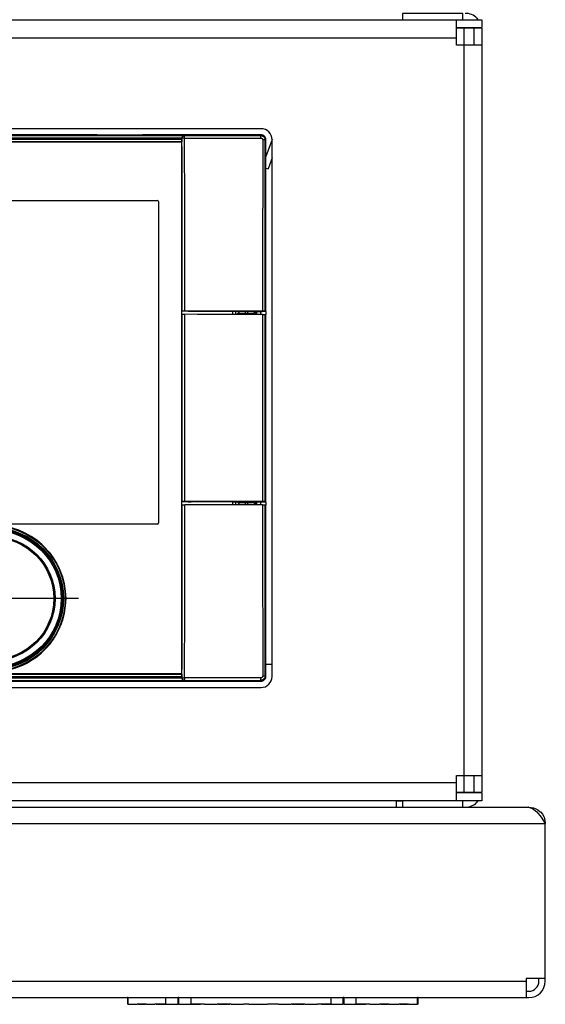
# Model space of a CAD drawing. Units: millimetres. Extents: x 31 to 625, y -33 to 387.
# Drawn here: x 316 to 332, y 93 to 124 of the extents above; entities that cross this region are included whole.
import ezdxf

# ---------------------------------------------------------------- set-up
doc = ezdxf.new("R2010")
doc.units = ezdxf.units.MM
doc.linetypes.add('DOT_CENTER', pattern=[14, 12, -1, 0, -1])
doc.layers.add('1', color=7, linetype='Continuous')

# ---------------------------------------------------------------- blocks, each defined once
blk = doc.blocks.new('seitenblech_serie6_decke_vorne_rechts_02__44', base_point=(1638.56, 494.43))
at = {"color": 1, "linetype": 'Continuous'}
for p, q in [((1649.06, 619.43), (1639.56, 619.43)), ((1639.56, 619.43), (1639.56, 618.43)), ((1649.06, 618.43), (1649.06, 619.43)), ((1651.3, 618.67), (1651.46, 618.43)), ((1649.06, 617.08), (1649.06, 617.18)), ((1650.99, 617.18), (1651.01, 617.08)), ((1651.99, 617.18), (1652.01, 617.08)), ((1649.06, 496.68), (1649.06, 496.78)), ((1651.01, 496.78), (1650.99, 496.68)), ((1652.01, 496.78), (1651.99, 496.68)), ((1638.56, 495.43), (1639.56, 495.43)), ((1639.56, 495.43), (1639.56, 494.43)), ((1649.46, 495.43), (1649.06, 495.43)), ((1649.06, 494.43), (1649.06, 495.43)), ((1651.46, 495.43), (1651.3, 495.2))]:
    blk.add_line(p, q, dxfattribs=at)
for centre, start, end in [((1649.46, 616.83), 45.0005, 90.0011), ((1649.46, 497.03), 269.9992, 315)]:
    blk.add_arc(centre, 2.6, start, end, dxfattribs=at)
blk = doc.blocks.new('erdungsklemme_2polig_02_02_02_02_02_02', base_point=(1618.06, 594.9))
at = {"color": 1, "linetype": 'Continuous'}
for p, q in [((1619.05, 599.58), (1618.06, 596.87)), ((1619.06, 596.69), (1618.42, 594.94)), ((1618.06, 595.07), (1618.42, 594.94)), ((1618.41, 594.9), (1618.42, 594.94))]:
    blk.add_line(p, q, dxfattribs=at)
blk = doc.blocks.new('frontpaneel_bg63_02__46', base_point=(462.06, 464.43))
at = {"color": 1, "linetype": 'Continuous'}
for p, q in [((1638.56, 495.43), (1638.56, 495.42)), ((1638.56, 495.42), (1638.56, 494.43)), ((464.73, 494.43), (1659.39, 494.43)), ((1659.39, 494.43), (1660.06, 494.24)), ((1659.46, 494.43), (1659.39, 494.43)), ((1659.46, 494.43), (1660.2, 494.33)), ((1659.46, 494.43), (1659.46, 494.41)), ((1660.06, 494.24), (1660.73, 493.67)), ((1660.2, 494.33), (1660.46, 494.24)), ((1660.46, 494.24), (1660.88, 494.01)), ((1660.73, 493.67), (1661.39, 492.83)), ((1660.88, 494.01), (1661.27, 493.7)), ((1661.27, 493.7), (1661.3, 493.67)), ((1661.3, 493.67), (1661.6, 493.32)), ((1661.6, 493.32), (1661.86, 492.83)), ((462.06, 491.83), (1662.06, 491.83)), ((1661.39, 492.83), (1662.06, 491.83)), ((1661.86, 492.83), (1661.93, 492.65)), ((1661.93, 492.65), (1662.06, 491.91)), ((1662.06, 491.91), (1662.01, 491.91)), ((1662.06, 491.91), (1662.06, 491.83)), ((1662.06, 467.43), (1662.06, 491.83)), ((465.06, 467.03), (1659.06, 467.03)), ((1659.06, 467.43), (1659.06, 467.03)), ((1662.06, 467.43), (1659.06, 467.43)), ((1659.06, 467.03), (1659.06, 464.43)), ((1661.06, 467.03), (1661.06, 467.43)), ((1662.06, 467.03), (1662.06, 467.43)), ((1659.06, 465.43), (1659.46, 465.43)), ((465.06, 464.43), (1659.06, 464.43)), ((1659.06, 464.43), (1659.46, 464.43))]:
    blk.add_line(p, q, dxfattribs=at)
for radius in [1.6, 2.6]:
    blk.add_arc((1659.46, 467.03), radius, 270, 360, dxfattribs=at)
blk = doc.blocks.new('paneel_kacontroller__47', base_point=(1498.06, 495.43))
at = {"color": 1, "linetype": 'Continuous'}
for p, q in [((1502.06, 618.43), (1648.06, 618.43)), ((1648.06, 618.43), (1652.06, 618.43)), ((1648.06, 615.58), (1648.06, 618.43)), ((1648.06, 617.18), (1652.06, 617.18)), ((1652.06, 618.43), (1652.06, 617.18)), ((1502.06, 615.58), (1648.06, 615.58)), ((1649.21, 617.08), (1648.06, 617.08)), ((1648.06, 614.43), (1648.06, 615.58)), ((1650.81, 617.08), (1649.21, 617.08)), ((1649.21, 617.08), (1649.21, 614.43)), ((1652.06, 617.08), (1650.81, 617.08)), ((1650.81, 617.08), (1650.81, 614.43)), ((1652.06, 617.08), (1652.06, 614.43)), ((1649.21, 614.43), (1648.06, 614.43)), ((1652.06, 614.43), (1649.21, 614.43)), ((1649.21, 614.43), (1649.21, 499.43)), ((1652.06, 614.43), (1652.06, 499.43)), ((1617.31, 601.26), (1532.81, 601.26)), ((1619.06, 515.01), (1619.06, 599.51)), ((1532.81, 513.26), (1617.31, 513.26)), ((1648.06, 498.28), (1648.06, 499.43)), ((1648.06, 499.43), (1649.21, 499.43)), ((1649.21, 499.43), (1652.06, 499.43)), ((1649.21, 499.43), (1649.21, 496.78)), ((1650.81, 499.43), (1650.81, 496.78)), ((1652.06, 499.43), (1652.06, 496.78)), ((1648.06, 498.28), (1502.06, 498.28)), ((1648.06, 495.43), (1648.06, 498.28)), ((1648.06, 496.78), (1649.21, 496.78)), ((1652.06, 496.68), (1648.06, 496.68)), ((1649.21, 496.78), (1650.81, 496.78)), ((1650.81, 496.78), (1652.06, 496.78)), ((1652.06, 496.68), (1652.06, 495.43)), ((1648.06, 495.43), (1502.06, 495.43)), ((1652.06, 495.43), (1648.06, 495.43))]:
    blk.add_line(p, q, dxfattribs=at)
for centre, start, end in [((1617.31, 599.51), 0, 90), ((1617.31, 515.01), 270, 0)]:
    blk.add_arc(centre, 1.75, start, end, dxfattribs=at)
blk = doc.blocks.new('halterahmen_kacontroller', base_point=(1531.06, 516.93))
at = {"color": 1, "linetype": 'Continuous'}
for p, q in [((1618.09, 596.93), (1618.06, 596.93)), ((1615.23, 572.19), (1615.23, 572.53)), ((1615.23, 542.05), (1615.23, 542.4)), ((1618.06, 516.93), (1619.06, 516.93))]:
    blk.add_line(p, q, dxfattribs=at)
blk = doc.blocks.new('62C661A006_policarbonato__48', base_point=(1545.34, 515.43))
at = {"color": 1, "linetype": 'Continuous'}
for p, q in [((1545.34, 515.43), (1545.34, 599.13)), ((1604.79, 599.13), (1545.34, 599.13)), ((1604.79, 599.13), (1604.79, 515.43)), ((1548.96, 539.18), (1548.96, 589.78)), ((1549.16, 589.98), (1600.96, 589.98)), ((1601.16, 589.78), (1601.16, 539.18)), ((1600.96, 538.98), (1549.16, 538.98)), ((1604.79, 515.43), (1545.34, 515.43))]:
    blk.add_line(p, q, dxfattribs=at)
for centre, radius in [((1556.06, 529.28), 1.25), ((1555.61, 522.88), 2.25)]:
    blk.add_circle(centre, radius, dxfattribs=at)
for centre, start, end in [((1549.16, 589.78), 90, 180), ((1600.96, 589.78), 0, 90), ((1549.16, 539.18), 180, 270), ((1600.96, 539.18), 270, 0)]:
    blk.add_arc(centre, 0.2, start, end, dxfattribs=at)
at = {"layer": '1', "color": 2, "linetype": 'DOT_CENTER'}
for p, q in [((1556.06, 532.53), (1556.06, 526.03)), ((1559.31, 529.28), (1552.81, 529.28)), ((1555.61, 527.13), (1555.61, 518.63)), ((1559.86, 522.88), (1551.36, 522.88))]:
    blk.add_line(p, q, dxfattribs=at)
blk = doc.blocks.new('18C653A004_int_manopola__49', base_point=(1563.56, 515.78))
at = {"color": 1, "linetype": 'Continuous'}
for radius in [11.49, 11.41, 11.14, 11, 10.92, 10.77, 9.81, 9.8, 9.69, 9.62]:
    blk.add_circle((1575.06, 527.28), radius, dxfattribs=at)
for radius, start, end in [(11.5, 47.3686, 132.6314), (9.7, 107.9999, 154.2857), (9.7, 30.8572, 107.9997), (11.5, 137.3685, 217.8949), (11.5, 331.5788, 37.8948), (9.7, 159.4284, 216.0001), (9.7, 329.1426, 25.7142), (9.7, 226.286, 323.9998), (11.5, 279.4735, 326.842), (11.5, 222.6316, 279.4736)]:
    blk.add_arc((1575.06, 527.28), radius, start, end, dxfattribs=at)
at = {"layer": '1', "color": 2, "linetype": 'DOT_CENTER'}
for p, q in [((1575.06, 540.78), (1575.06, 513.79)), ((1588.55, 527.28), (1561.57, 527.28))]:
    blk.add_line(p, q, dxfattribs=at)
blk = doc.blocks.new('18C661A007_guscio_sup_membrana_mit_schalter__50', base_point=(1532.06, 514.28))
at = {"color": 1, "linetype": 'Continuous'}
for p, q in [((1544.88, 600.18), (1605.24, 600.18)), ((1591.49, 600.28), (1558.63, 600.28)), ((1591.49, 600.27), (1591.49, 600.28)), ((1598.63, 600.27), (1591.49, 600.27)), ((1598.63, 600.28), (1598.63, 600.27)), ((1617.36, 600.28), (1598.63, 600.28)), ((1604.88, 599.89), (1604.99, 600.06)), ((1604.95, 600.02), (1604.97, 600.05)), ((1604.97, 600.05), (1604.98, 600.06)), ((1604.98, 600.06), (1605, 600.08)), ((1604.99, 600.06), (1605.05, 600.11)), ((1605, 600.08), (1605.04, 600.11)), ((1605.04, 600.11), (1605.06, 600.13)), ((1605.05, 600.11), (1605.15, 600.15)), ((1605.06, 600.13), (1605.09, 600.14)), ((1605.09, 600.14), (1605.11, 600.15)), ((1605.11, 600.15), (1605.12, 600.16)), ((1605.12, 600.16), (1605.17, 600.17)), ((1605.15, 600.15), (1605.16, 600.16)), ((1605.16, 600.16), (1605.23, 600.17)), ((1605.17, 600.17), (1605.2, 600.18)), ((1605.2, 600.18), (1605.24, 600.18)), ((1605.23, 600.17), (1605.24, 600.17)), ((1605.24, 600.18), (1605.26, 600.17)), ((1605.24, 600.17), (1605.26, 600.17)), ((1605.27, 600.12), (1605.26, 600.17)), ((1605.27, 600.06), (1605.27, 600.12)), ((1605.27, 600.03), (1605.27, 600.06)), ((1617.25, 600.18), (1617.36, 600.28)), ((1617.25, 600.18), (1617.35, 600.17)), ((1617.35, 600.17), (1617.44, 600.15)), ((1617.5, 600.27), (1617.36, 600.28)), ((1617.44, 600.15), (1617.55, 600.11)), ((1617.64, 600.23), (1617.5, 600.27)), ((1617.55, 600.11), (1617.64, 600.06)), ((1617.76, 600.16), (1617.64, 600.23)), ((1617.64, 600.06), (1617.76, 599.96)), ((1617.87, 600.07), (1617.76, 600.16)), ((1617.96, 599.95), (1617.87, 600.07)), ((1545.26, 599.59), (1604.86, 599.59)), ((1604.84, 599.19), (1545.28, 599.19)), ((1545.29, 599.18), (1604.84, 599.18)), ((1604.86, 599.77), (1546.56, 599.78)), ((1604.85, 599.22), (1604.84, 599.19)), ((1604.84, 599.18), (1604.84, 599.19)), ((1604.84, 572.53), (1604.84, 599.18)), ((1604.86, 599.31), (1604.85, 599.26)), ((1604.85, 599.26), (1604.85, 599.22)), ((1604.86, 599.77), (1604.88, 599.89)), ((1604.86, 599.8), (1604.88, 599.88)), ((1604.86, 599.77), (1604.86, 599.8)), ((1604.86, 599.77), (1604.86, 599.59)), ((1604.86, 599.59), (1604.86, 599.45)), ((1604.86, 599.45), (1604.86, 599.37)), ((1604.86, 599.37), (1604.86, 599.31)), ((1604.88, 599.88), (1604.9, 599.95)), ((1604.9, 599.95), (1604.92, 599.99)), ((1604.92, 599.99), (1604.93, 600)), ((1604.93, 600), (1604.95, 600.02)), ((1605.27, 599.99), (1605.27, 600.03)), ((1605.27, 599.97), (1605.27, 599.99)), ((1605.27, 599.89), (1605.27, 599.97)), ((1605.27, 599.82), (1605.27, 599.89)), ((1605.27, 599.79), (1605.27, 599.82)), ((1617.27, 599.79), (1617.32, 599.79)), ((1617.32, 599.79), (1617.33, 599.79)), ((1617.33, 599.79), (1617.36, 599.78)), ((1617.36, 599.78), (1617.38, 599.77)), ((1617.38, 599.77), (1617.43, 599.75)), ((1617.43, 599.75), (1617.44, 599.74)), ((1617.44, 599.74), (1617.52, 599.66)), ((1617.52, 599.66), (1617.52, 599.65)), ((1617.52, 599.65), (1617.55, 599.61)), ((1617.55, 599.61), (1617.55, 599.58)), ((1617.55, 599.58), (1617.56, 599.55)), ((1617.56, 599.55), (1617.57, 599.54)), ((1617.57, 599.49), (1617.56, 577.94)), ((1617.57, 599.54), (1617.57, 599.49)), ((1617.76, 599.96), (1617.83, 599.88)), ((1617.83, 599.88), (1617.84, 599.87)), ((1617.84, 599.87), (1617.85, 599.85)), ((1617.85, 599.85), (1617.89, 599.78)), ((1617.89, 599.78), (1617.9, 599.74)), ((1617.9, 599.74), (1617.91, 599.72)), ((1617.91, 599.72), (1617.93, 599.66)), ((1617.93, 599.66), (1617.94, 599.61)), ((1617.94, 599.61), (1617.95, 599.58)), ((1617.94, 572.54), (1617.95, 599.48)), ((1617.95, 599.58), (1617.95, 599.57)), ((1618.06, 599.58), (1617.95, 599.48)), ((1617.95, 599.57), (1617.95, 599.48)), ((1618.02, 599.83), (1617.96, 599.95)), ((1618.05, 599.69), (1618.02, 599.83)), ((1618.06, 599.58), (1618.05, 599.69)), ((1618.06, 572.46), (1618.06, 599.58)), ((1617.56, 577.94), (1617.56, 572.55)), ((1604.78, 572.52), (1604.89, 572.52)), ((1604.84, 572.53), (1604.79, 572.53)), ((1604.84, 572.53), (1604.9, 572.55)), ((1605.82, 572.52), (1604.89, 572.52)), ((1604.95, 572.55), (1604.9, 572.55)), ((1605.05, 572.55), (1604.95, 572.55)), ((1605.31, 572.55), (1605.05, 572.55)), ((1607.29, 572.55), (1605.31, 572.55)), ((1605.82, 572.52), (1606.31, 572.52)), ((1606.31, 572.52), (1606.32, 572.52)), ((1606.32, 572.52), (1606.33, 572.53)), ((1606.33, 572.53), (1606.34, 572.53)), ((1606.34, 572.53), (1606.48, 572.53)), ((1606.48, 572.53), (1606.75, 572.53)), ((1606.75, 572.53), (1606.84, 572.53)), ((1606.84, 572.53), (1607.24, 572.53)), ((1607.24, 572.53), (1616.22, 572.53)), ((1617.56, 572.55), (1607.29, 572.55)), ((1616.22, 572.53), (1616.39, 572.53)), ((1616.39, 572.53), (1616.42, 572.53)), ((1616.52, 572.48), (1616.42, 572.53)), ((1616.54, 572.48), (1616.52, 572.48)), ((1616.58, 572.48), (1616.54, 572.48)), ((1616.67, 572.48), (1616.58, 572.48)), ((1616.67, 572.48), (1617.46, 572.48)), ((1617.53, 572.46), (1617.46, 572.48)), ((1618.06, 572.46), (1617.53, 572.46)), ((1617.76, 572.55), (1617.56, 572.55)), ((1617.88, 572.55), (1617.76, 572.55)), ((1617.94, 572.54), (1617.88, 572.55)), ((1618.06, 572.46), (1617.94, 572.54)), ((1604.79, 572.03), (1604.84, 572.03)), ((1604.9, 572.03), (1604.84, 572.03)), ((1604.84, 542.53), (1604.84, 572.03)), ((1605.28, 572.03), (1604.9, 572.03)), ((1605.31, 572.04), (1605.28, 572.03)), ((1607.29, 572.03), (1605.31, 572.04)), ((1617.56, 572.03), (1607.29, 572.03)), ((1617.56, 572.03), (1617.94, 572.03)), ((1617.56, 572.03), (1617.56, 542.55)), ((1617.94, 572.03), (1618.06, 572.03)), ((1617.94, 542.54), (1617.94, 572.03)), ((1618.06, 542.46), (1618.06, 572.03)), ((1604.78, 542.52), (1604.89, 542.52)), ((1604.84, 542.53), (1604.79, 542.53)), ((1604.79, 542.03), (1604.84, 542.03)), ((1604.84, 542.53), (1604.9, 542.55)), ((1604.9, 542.05), (1604.84, 542.03)), ((1604.84, 515.38), (1604.84, 542.03)), ((1605.82, 542.52), (1604.89, 542.52)), ((1604.95, 542.55), (1604.9, 542.55)), ((1604.9, 542.05), (1604.95, 542.05)), ((1605.05, 542.55), (1604.95, 542.55)), ((1604.95, 542.05), (1605.05, 542.05)), ((1605.31, 542.55), (1605.05, 542.55)), ((1605.05, 542.05), (1605.31, 542.05)), ((1612.85, 542.55), (1605.31, 542.55)), ((1612.84, 542.05), (1605.31, 542.05)), ((1605.82, 542.52), (1606.32, 542.53)), ((1606.32, 542.53), (1606.33, 542.53)), ((1606.34, 542.53), (1606.33, 542.53)), ((1606.66, 542.53), (1606.34, 542.53)), ((1606.84, 542.54), (1606.66, 542.53)), ((1606.84, 542.54), (1612.79, 542.53)), ((1612.79, 542.53), (1616.22, 542.53)), ((1617.56, 542.05), (1612.84, 542.05)), ((1617.56, 542.55), (1612.85, 542.55)), ((1616.32, 542.53), (1616.22, 542.53)), ((1616.39, 542.53), (1616.32, 542.53)), ((1616.42, 542.53), (1616.39, 542.53)), ((1616.52, 542.48), (1616.42, 542.53)), ((1616.54, 542.48), (1616.52, 542.48)), ((1616.58, 542.48), (1616.54, 542.48)), ((1616.67, 542.48), (1616.58, 542.48)), ((1616.67, 542.48), (1617.46, 542.48)), ((1617.53, 542.46), (1617.46, 542.48)), ((1618.06, 542.46), (1617.53, 542.46)), ((1617.76, 542.55), (1617.56, 542.55)), ((1617.56, 542.05), (1617.88, 542.05)), ((1617.56, 542.05), (1617.56, 536.62)), ((1617.88, 542.55), (1617.76, 542.55)), ((1617.94, 542.54), (1617.88, 542.55)), ((1617.88, 542.05), (1617.94, 542.04)), ((1618.06, 542.46), (1617.94, 542.54)), ((1617.94, 542.04), (1618.06, 541.96)), ((1617.95, 515.09), (1617.94, 542.04)), ((1618.06, 514.98), (1618.06, 541.96)), ((1617.56, 536.62), (1617.57, 515.08)), ((1545.26, 514.98), (1604.86, 514.98)), ((1604.84, 515.38), (1545.28, 515.38)), ((1545.29, 515.38), (1604.84, 515.38)), ((1546.56, 514.79), (1604.86, 514.79)), ((1604.84, 515.38), (1604.84, 515.38)), ((1604.84, 515.38), (1604.85, 515.35)), ((1604.85, 515.35), (1604.85, 515.31)), ((1604.85, 515.31), (1604.86, 515.26)), ((1604.86, 515.26), (1604.86, 515.19)), ((1604.86, 515.19), (1604.86, 515.12)), ((1604.86, 515.12), (1604.86, 514.98)), ((1604.86, 514.98), (1604.86, 514.79)), ((1604.86, 514.76), (1604.86, 514.79)), ((1604.86, 514.77), (1604.86, 514.79)), ((1604.86, 514.76), (1604.86, 514.77)), ((1617.27, 514.78), (1605.27, 514.78)), ((1605.27, 514.78), (1605.27, 514.69)), ((1617.32, 514.78), (1617.27, 514.78)), ((1617.33, 514.78), (1617.32, 514.78)), ((1617.36, 514.79), (1617.33, 514.78)), ((1617.38, 514.8), (1617.36, 514.79)), ((1617.43, 514.82), (1617.38, 514.8)), ((1617.44, 514.83), (1617.43, 514.82)), ((1617.52, 514.91), (1617.44, 514.83)), ((1617.55, 514.96), (1617.52, 514.92)), ((1617.52, 514.92), (1617.52, 514.91)), ((1617.56, 515.02), (1617.55, 514.99)), ((1617.55, 514.99), (1617.55, 514.96)), ((1617.57, 515.03), (1617.56, 515.02)), ((1617.57, 515.08), (1617.57, 515.03)), ((1617.88, 514.78), (1617.84, 514.7)), ((1617.89, 514.8), (1617.88, 514.78)), ((1617.9, 514.82), (1617.89, 514.8)), ((1617.94, 514.96), (1617.9, 514.82)), ((1617.95, 515), (1617.94, 514.96)), ((1617.95, 515.09), (1617.95, 515.06)), ((1617.95, 515.09), (1618.06, 514.98)), ((1617.95, 515.06), (1617.95, 515)), ((1617.99, 514.68), (1618.04, 514.81)), ((1618.04, 514.81), (1618.06, 514.95)), ((1618.06, 514.95), (1618.06, 514.98)), ((1544.88, 514.39), (1605.24, 514.39)), ((1558.63, 514.28), (1591.49, 514.28)), ((1591.49, 514.28), (1591.49, 514.29)), ((1591.49, 514.29), (1598.63, 514.29)), ((1598.63, 514.29), (1598.63, 514.28)), ((1598.63, 514.28), (1617.36, 514.28)), ((1604.87, 514.72), (1604.86, 514.76)), ((1604.87, 514.71), (1604.86, 514.76)), ((1604.9, 514.65), (1604.87, 514.72)), ((1604.88, 514.69), (1604.87, 514.71)), ((1604.88, 514.68), (1604.88, 514.69)), ((1604.9, 514.63), (1604.88, 514.68)), ((1604.92, 514.6), (1604.9, 514.65)), ((1604.9, 514.62), (1604.9, 514.63)), ((1604.91, 514.6), (1604.9, 514.62)), ((1604.92, 514.58), (1604.91, 514.6)), ((1604.96, 514.54), (1604.92, 514.6)), ((1604.95, 514.55), (1604.92, 514.58)), ((1604.95, 514.54), (1604.95, 514.55)), ((1604.97, 514.52), (1604.95, 514.54)), ((1605.02, 514.48), (1604.96, 514.54)), ((1605, 514.49), (1604.97, 514.52)), ((1605.01, 514.48), (1605, 514.49)), ((1605.02, 514.47), (1605.01, 514.48)), ((1605.09, 514.44), (1605.02, 514.48)), ((1605.07, 514.44), (1605.02, 514.47)), ((1605.08, 514.43), (1605.07, 514.44)), ((1605.12, 514.42), (1605.08, 514.43)), ((1605.15, 514.42), (1605.09, 514.44)), ((1605.13, 514.41), (1605.12, 514.42)), ((1605.14, 514.41), (1605.13, 514.41)), ((1605.2, 514.39), (1605.14, 514.41)), ((1605.21, 514.4), (1605.15, 514.42)), ((1605.22, 514.39), (1605.2, 514.39)), ((1605.23, 514.4), (1605.21, 514.4)), ((1605.24, 514.39), (1605.22, 514.39)), ((1605.26, 514.4), (1605.23, 514.4)), ((1605.26, 514.4), (1605.24, 514.39)), ((1605.26, 514.4), (1617.25, 514.39)), ((1605.27, 514.69), (1605.27, 514.6)), ((1605.27, 514.6), (1605.27, 514.54)), ((1605.27, 514.54), (1605.27, 514.51)), ((1617.32, 514.4), (1617.25, 514.39)), ((1617.36, 514.28), (1617.25, 514.39)), ((1617.35, 514.4), (1617.32, 514.4)), ((1617.39, 514.41), (1617.35, 514.4)), ((1617.36, 514.28), (1617.43, 514.29)), ((1617.44, 514.42), (1617.39, 514.41)), ((1617.43, 514.29), (1617.57, 514.32)), ((1617.46, 514.42), (1617.44, 514.42)), ((1617.5, 514.44), (1617.46, 514.42)), ((1617.52, 514.45), (1617.5, 514.44)), ((1617.55, 514.46), (1617.52, 514.45)), ((1617.59, 514.48), (1617.55, 514.46)), ((1617.57, 514.32), (1617.7, 514.37)), ((1617.64, 514.51), (1617.59, 514.48)), ((1617.66, 514.52), (1617.64, 514.51)), ((1617.71, 514.56), (1617.66, 514.52)), ((1617.7, 514.37), (1617.82, 514.45)), ((1617.81, 514.66), (1617.71, 514.56)), ((1617.83, 514.69), (1617.81, 514.66)), ((1617.82, 514.45), (1617.92, 514.56)), ((1617.84, 514.7), (1617.83, 514.69)), ((1617.92, 514.56), (1617.99, 514.68))]:
    blk.add_line(p, q, dxfattribs=at)
for points in [[(1605.26, 600.17), (1611.26, 600.17), (1617.25, 600.18)], [(1617.27, 599.79), (1617.27, 599.89), (1617.27, 599.98), (1617.26, 600.06), (1617.26, 600.12), (1617.26, 600.15), (1617.25, 600.18)], [(1605.27, 599.79), (1605.17, 599.78), (1605.08, 599.78), (1604.99, 599.78), (1604.93, 599.78), (1604.88, 599.77), (1604.86, 599.77)], [(1604.9, 572.55), (1604.89, 586.16), (1604.86, 599.77)], [(1605.27, 599.79), (1611.27, 599.79), (1617.27, 599.79)], [(1605.31, 572.55), (1605.3, 586.17), (1605.27, 599.79)], [(1617.95, 599.48), (1617.93, 599.48), (1617.9, 599.48), (1617.84, 599.49), (1617.76, 599.49), (1617.67, 599.49), (1617.57, 599.49)], [(1604.9, 542.55), (1604.9, 557.29), (1604.9, 572.03)], [(1605.31, 542.55), (1605.31, 557.29), (1605.31, 572.04)], [(1604.86, 514.79), (1604.89, 528.42), (1604.9, 542.05)], [(1605.27, 514.78), (1605.3, 528.42), (1605.31, 542.05)], [(1604.86, 514.79), (1604.88, 514.79), (1604.93, 514.79), (1604.99, 514.79), (1605.08, 514.79), (1605.17, 514.78), (1605.27, 514.78)], [(1617.25, 514.39), (1617.26, 514.42), (1617.26, 514.45), (1617.26, 514.51), (1617.27, 514.59), (1617.27, 514.68), (1617.27, 514.78)], [(1617.57, 515.08), (1617.64, 515.08), (1617.72, 515.08), (1617.78, 515.08), (1617.84, 515.08)], [(1617.84, 515.08), (1617.89, 515.08), (1617.92, 515.09), (1617.95, 515.09), (1617.95, 515.09)], [(1605.26, 514.4), (1605.27, 514.41), (1605.27, 514.43), (1605.27, 514.47), (1605.27, 514.51)]]:
    blk.add_spline(points, degree=3, dxfattribs=at)
blk = doc.blocks.new('18C661A002_guscio_inf', base_point=(1532.06, 514.29))
at = {"color": 1, "linetype": 'Continuous'}
for p, q in [((1591.49, 600.28), (1598.63, 600.28)), ((1617.58, 600.25), (1617.56, 600.25)), ((1617.63, 600.23), (1617.58, 600.25)), ((1618.01, 599.85), (1617.99, 599.88)), ((1618.01, 599.84), (1618.01, 599.85)), ((1618.02, 599.81), (1618.02, 599.82)), ((1618.03, 599.79), (1618.02, 599.81)), ((1612.81, 572.53), (1612.81, 572.03)), ((1613.31, 572.53), (1613.31, 572.03)), ((1613.33, 572.44), (1613.33, 572.53)), ((1613.33, 572.17), (1613.33, 572.44)), ((1613.34, 572.03), (1613.33, 572.17)), ((1613.66, 572.08), (1613.79, 572.15)), ((1613.79, 572.15), (1613.94, 572.17)), ((1613.83, 572.45), (1613.83, 572.53)), ((1613.84, 572.31), (1613.83, 572.45)), ((1613.84, 572.26), (1613.84, 572.31)), ((1613.85, 572.25), (1613.84, 572.26)), ((1613.85, 572.22), (1613.85, 572.25)), ((1613.85, 572.22), (1614.85, 572.22)), ((1613.94, 572.17), (1613.85, 572.22)), ((1613.94, 572.17), (1613.94, 572.04)), ((1615.93, 572.17), (1613.94, 572.17)), ((1614.84, 572.45), (1614.84, 572.53)), ((1614.85, 572.31), (1614.84, 572.45)), ((1614.85, 572.26), (1614.85, 572.31)), ((1614.85, 572.24), (1614.85, 572.26)), ((1614.85, 572.22), (1614.85, 572.24)), ((1614.85, 572.22), (1614.89, 572.2)), ((1614.89, 572.2), (1614.91, 572.2)), ((1614.91, 572.2), (1615.06, 572.19)), ((1615.06, 572.19), (1615.27, 572.19)), ((1615.27, 572.19), (1615.59, 572.19)), ((1615.59, 572.19), (1615.91, 572.19)), ((1615.91, 572.19), (1616.08, 572.21)), ((1615.91, 572.19), (1615.93, 572.17)), ((1615.94, 572.06), (1615.93, 572.17)), ((1616.08, 572.21), (1616.11, 572.22)), ((1616.11, 572.22), (1616.2, 572.27)), ((1616.2, 572.27), (1616.33, 572.4)), ((1616.33, 572.4), (1616.38, 572.49)), ((1616.38, 572.49), (1616.39, 572.52)), ((1616.39, 572.52), (1616.39, 572.53)), ((1616.41, 572.53), (1616.4, 572.48)), ((1616.44, 572.45), (1616.44, 572.52)), ((1616.44, 572.38), (1616.44, 572.45)), ((1616.45, 572.07), (1616.44, 572.38)), ((1616.58, 572.48), (1616.58, 572.03)), ((1617.21, 572.48), (1617.21, 572.03)), ((1617.23, 572.48), (1617.23, 572.03)), ((1618.06, 572.46), (1618.06, 572.03)), ((1613.47, 572.03), (1613.5, 572.08)), ((1613.6, 572.03), (1613.66, 572.08)), ((1615.94, 572.03), (1615.94, 572.06)), ((1616.45, 572.03), (1616.45, 572.07)), ((1612.81, 542.53), (1612.81, 542.05)), ((1613.31, 542.53), (1613.31, 542.05)), ((1613.33, 542.41), (1613.34, 542.53)), ((1613.33, 542.15), (1613.33, 542.41)), ((1613.33, 542.05), (1613.33, 542.15)), ((1613.48, 542.53), (1613.5, 542.51)), ((1613.5, 542.51), (1613.58, 542.45)), ((1613.58, 542.45), (1613.66, 542.4)), ((1613.66, 542.5), (1613.62, 542.53)), ((1613.79, 542.44), (1613.66, 542.5)), ((1613.66, 542.4), (1613.71, 542.38)), ((1613.71, 542.38), (1613.85, 542.36)), ((1613.94, 542.42), (1613.79, 542.44)), ((1613.83, 542.14), (1613.84, 542.27)), ((1613.83, 542.05), (1613.83, 542.14)), ((1613.84, 542.32), (1613.85, 542.34)), ((1613.84, 542.27), (1613.84, 542.32)), ((1613.85, 542.36), (1613.94, 542.42)), ((1614.85, 542.36), (1613.85, 542.36)), ((1613.85, 542.34), (1613.85, 542.36)), ((1613.94, 542.53), (1613.94, 542.48)), ((1613.94, 542.48), (1613.94, 542.42)), ((1613.94, 542.42), (1615.93, 542.42)), ((1614.84, 542.05), (1614.85, 542.28)), ((1614.89, 542.39), (1614.85, 542.36)), ((1614.85, 542.34), (1614.85, 542.36)), ((1614.85, 542.32), (1614.85, 542.34)), ((1614.85, 542.28), (1614.85, 542.32)), ((1614.91, 542.39), (1614.89, 542.39)), ((1615.06, 542.39), (1614.91, 542.39)), ((1615.27, 542.4), (1615.06, 542.39)), ((1615.59, 542.4), (1615.27, 542.4)), ((1615.91, 542.4), (1615.59, 542.4)), ((1615.93, 542.42), (1615.91, 542.4)), ((1616.08, 542.37), (1615.91, 542.4)), ((1615.93, 542.42), (1615.94, 542.52)), ((1615.94, 542.52), (1615.94, 542.53)), ((1616.11, 542.36), (1616.08, 542.37)), ((1616.2, 542.31), (1616.11, 542.36)), ((1616.33, 542.18), (1616.2, 542.31)), ((1616.38, 542.09), (1616.33, 542.18)), ((1616.39, 542.06), (1616.38, 542.09)), ((1616.39, 542.05), (1616.39, 542.06)), ((1616.44, 542.05), (1616.44, 542.08)), ((1616.45, 542.51), (1616.45, 542.51)), ((1616.58, 542.48), (1616.58, 542.05)), ((1617.21, 542.48), (1617.21, 542.05)), ((1617.23, 542.48), (1617.23, 542.05)), ((1618.06, 542.46), (1618.06, 541.97)), ((1598.63, 514.29), (1591.49, 514.29))]:
    blk.add_line(p, q, dxfattribs=at)
for points in [[(1613.85, 572.22), (1613.76, 572.21), (1613.66, 572.19), (1613.58, 572.14), (1613.5, 572.08)], [(1615.93, 572.17), (1616.08, 572.19), (1616.21, 572.25), (1616.32, 572.35), (1616.4, 572.48)], [(1616.42, 542.05), (1616.35, 542.19), (1616.24, 542.31), (1616.09, 542.39), (1615.93, 542.42)], [(1616.44, 542.08), (1616.45, 542.27), (1616.45, 542.51)]]:
    blk.add_spline(points, degree=3, dxfattribs=at)
blk = doc.blocks.new('kacontrol_mit_schalter_24V__51', base_point=(1532.06, 514.28))
for name, p in [('18C661A007_guscio_sup_membrana_mit_schalter__50', (1532.06, 514.28)), ('18C661A002_guscio_inf', (1532.06, 514.29)), ('62C661A006_policarbonato__48', (1545.34, 515.43)), ('18C653A004_int_manopola__49', (1563.56, 515.78))]:
    blk.add_blockref(name, p)
blk = doc.blocks.new('bg_kacontroller_rechts_02__52', base_point=(1498.06, 495.43))
for name, p in [('paneel_kacontroller__47', (1498.06, 495.43)), ('kacontrol_mit_schalter_24V__51', (1532.06, 514.28)), ('halterahmen_kacontroller', (1531.06, 516.93))]:
    blk.add_blockref(name, p)
blk = doc.blocks.new('logo_kampmann__56', base_point=(1596.26, 463.38))
at = {"color": 1, "linetype": 'Continuous'}
for p, q in [((1596.38, 464.43), (1596.26, 464.43)), ((1596.26, 464.43), (1596.26, 463.38)), ((1596.38, 464.43), (1602.31, 464.43)), ((1596.38, 463.38), (1596.38, 464.43)), ((1602.31, 464.43), (1604.24, 464.43)), ((1602.31, 463.43), (1602.31, 464.43)), ((1604.35, 464.43), (1604.24, 464.43)), ((1604.24, 463.38), (1604.24, 464.43)), ((1604.35, 464.43), (1606.29, 464.43)), ((1604.35, 463.38), (1604.35, 464.43)), ((1606.29, 463.43), (1606.29, 464.43)), ((1606.29, 464.43), (1628.33, 464.43)), ((1628.33, 463.43), (1628.33, 464.43)), ((1628.33, 464.43), (1630.26, 464.43)), ((1630.37, 464.43), (1630.26, 464.43)), ((1630.26, 463.38), (1630.26, 464.43)), ((1630.37, 464.43), (1632.3, 464.43)), ((1630.37, 463.38), (1630.37, 464.43)), ((1632.3, 464.43), (1641.94, 464.43)), ((1632.3, 463.43), (1632.3, 464.43)), ((1642.06, 464.43), (1641.94, 464.43)), ((1641.94, 463.38), (1641.94, 464.43)), ((1642.06, 463.38), (1642.06, 464.43)), ((1596.38, 463.38), (1596.26, 463.38)), ((1596.38, 463.38), (1597.83, 463.38)), ((1597.83, 463.43), (1597.83, 463.38)), ((1597.83, 463.43), (1599.3, 463.43)), ((1597.95, 463.38), (1597.83, 463.38)), ((1597.95, 463.43), (1597.95, 463.38)), ((1597.95, 463.38), (1598.06, 463.38)), ((1598.06, 463.43), (1598.06, 463.38)), ((1598.06, 463.38), (1599.14, 463.38)), ((1599.14, 463.43), (1599.14, 463.38)), ((1599.3, 463.38), (1599.14, 463.38)), ((1599.3, 463.43), (1599.3, 463.38)), ((1599.3, 463.38), (1600.61, 463.38)), ((1600.61, 463.43), (1602.31, 463.43)), ((1600.61, 463.43), (1600.61, 463.38)), ((1600.73, 463.38), (1600.61, 463.38)), ((1600.73, 463.43), (1600.73, 463.38)), ((1600.81, 463.43), (1600.81, 463.38)), ((1600.81, 463.38), (1604.24, 463.38)), ((1604.35, 463.38), (1604.24, 463.38)), ((1604.35, 463.38), (1607.78, 463.38)), ((1606.29, 463.43), (1608.4, 463.43)), ((1607.78, 463.43), (1607.78, 463.38)), ((1608.28, 463.43), (1608.28, 463.38)), ((1608.4, 463.38), (1608.28, 463.38)), ((1608.4, 463.43), (1608.4, 463.38)), ((1608.4, 463.38), (1610.39, 463.38)), ((1610.39, 463.43), (1610.39, 463.38)), ((1610.39, 463.43), (1612.58, 463.43)), ((1610.57, 463.38), (1610.39, 463.38)), ((1610.57, 463.43), (1610.57, 463.38)), ((1610.57, 463.38), (1611.43, 463.38)), ((1611.43, 463.43), (1611.43, 463.38)), ((1611.43, 463.38), (1611.55, 463.38)), ((1611.55, 463.43), (1611.55, 463.38)), ((1611.55, 463.38), (1612.4, 463.38)), ((1612.4, 463.43), (1612.4, 463.38)), ((1612.58, 463.38), (1612.4, 463.38)), ((1612.58, 463.43), (1612.58, 463.38)), ((1612.58, 463.38), (1614.57, 463.38)), ((1614.57, 463.43), (1615.38, 463.43)), ((1614.57, 463.43), (1614.57, 463.38)), ((1614.69, 463.38), (1614.57, 463.38)), ((1614.69, 463.43), (1614.69, 463.38)), ((1615.26, 463.43), (1615.26, 463.38)), ((1615.38, 463.38), (1615.26, 463.38)), ((1615.38, 463.43), (1615.38, 463.38)), ((1615.38, 463.38), (1618.3, 463.38)), ((1618.3, 463.43), (1620.04, 463.43)), ((1618.3, 463.43), (1618.3, 463.38)), ((1619.42, 463.38), (1618.3, 463.38)), ((1619.42, 463.43), (1619.42, 463.38)), ((1619.92, 463.43), (1619.92, 463.38)), ((1620.04, 463.38), (1619.92, 463.38)), ((1620.04, 463.43), (1620.04, 463.38)), ((1620.04, 463.38), (1622.03, 463.38)), ((1622.03, 463.43), (1622.03, 463.38)), ((1622.03, 463.43), (1624.22, 463.43)), ((1622.21, 463.38), (1622.03, 463.38)), ((1622.21, 463.43), (1622.21, 463.38)), ((1622.21, 463.38), (1623.07, 463.38)), ((1623.07, 463.43), (1623.07, 463.38)), ((1623.07, 463.38), (1623.18, 463.38)), ((1623.18, 463.43), (1623.18, 463.38)), ((1623.18, 463.38), (1624.04, 463.38)), ((1624.04, 463.43), (1624.04, 463.38)), ((1624.22, 463.38), (1624.04, 463.38)), ((1624.22, 463.43), (1624.22, 463.38)), ((1624.22, 463.38), (1626.21, 463.38)), ((1626.21, 463.43), (1626.21, 463.38)), ((1626.21, 463.43), (1628.33, 463.43)), ((1626.33, 463.38), (1626.21, 463.38)), ((1626.33, 463.43), (1626.33, 463.38)), ((1626.83, 463.43), (1626.83, 463.38)), ((1626.83, 463.38), (1630.26, 463.38)), ((1630.37, 463.38), (1630.26, 463.38)), ((1630.37, 463.38), (1633.8, 463.38)), ((1632.3, 463.43), (1634.42, 463.43)), ((1633.8, 463.43), (1633.8, 463.38)), ((1634.3, 463.43), (1634.3, 463.38)), ((1634.42, 463.38), (1634.3, 463.38)), ((1634.42, 463.43), (1634.42, 463.38)), ((1634.42, 463.38), (1635.98, 463.38)), ((1635.98, 463.43), (1637.46, 463.43)), ((1635.98, 463.43), (1635.98, 463.38)), ((1636.15, 463.38), (1635.98, 463.38)), ((1636.15, 463.43), (1636.15, 463.38)), ((1636.15, 463.38), (1637.22, 463.38)), ((1637.22, 463.43), (1637.22, 463.38)), ((1637.22, 463.38), (1637.34, 463.38)), ((1637.34, 463.43), (1637.34, 463.38)), ((1637.46, 463.38), (1637.34, 463.38)), ((1637.46, 463.43), (1637.46, 463.38)), ((1637.46, 463.38), (1639.01, 463.38)), ((1639.01, 463.43), (1639.01, 463.38)), ((1639.01, 463.43), (1640.5, 463.43)), ((1639.18, 463.38), (1639.01, 463.38)), ((1639.18, 463.43), (1639.18, 463.38)), ((1639.18, 463.38), (1640.26, 463.38)), ((1640.26, 463.43), (1640.26, 463.38)), ((1640.26, 463.38), (1640.37, 463.38)), ((1640.37, 463.43), (1640.37, 463.38)), ((1640.5, 463.38), (1640.37, 463.38)), ((1640.5, 463.43), (1640.5, 463.38)), ((1640.5, 463.38), (1641.94, 463.38)), ((1642.06, 463.38), (1641.94, 463.38))]:
    blk.add_line(p, q, dxfattribs=at)
blk = doc.blocks.new('verkleidung_umluft_bg63_wandstehend_c2_rechts__57', base_point=(462.06, 463.38))
for name, p in [('seitenblech_serie6_decke_vorne_rechts_02__44', (1638.56, 494.43)), ('bg_kacontroller_rechts_02__52', (1498.06, 495.43)), ('erdungsklemme_2polig_02_02_02_02_02_02', (1618.06, 594.9)), ('frontpaneel_bg63_02__46', (462.06, 464.43)), ('logo_kampmann__56', (1596.26, 463.38))]:
    blk.add_blockref(name, p)
blk = doc.blocks.new('verkleidung_umluft_bg63_freistehend_an-li_kacontroller_rechts__58', base_point=(462.061435, 463.384711))
blk.add_blockref('verkleidung_umluft_bg63_wandstehend_c2_rechts__57', (462.061435, 463.384711))
blk = doc.blocks.new('Draufsicht_1', base_point=(387.061, 504.935))
blk.add_blockref('verkleidung_umluft_bg63_freistehend_an-li_kacontroller_rechts__58', (462.061, 463.385))

msp = doc.modelspace()

# ---------------------------------------------------------------- block references
at = {"xscale": 0.2, "yscale": 0.2, "zscale": 0.2}
msp.add_blockref('Draufsicht_1', (77.412, 100.987), dxfattribs=at)

doc.saveas('drawing.dxf')
